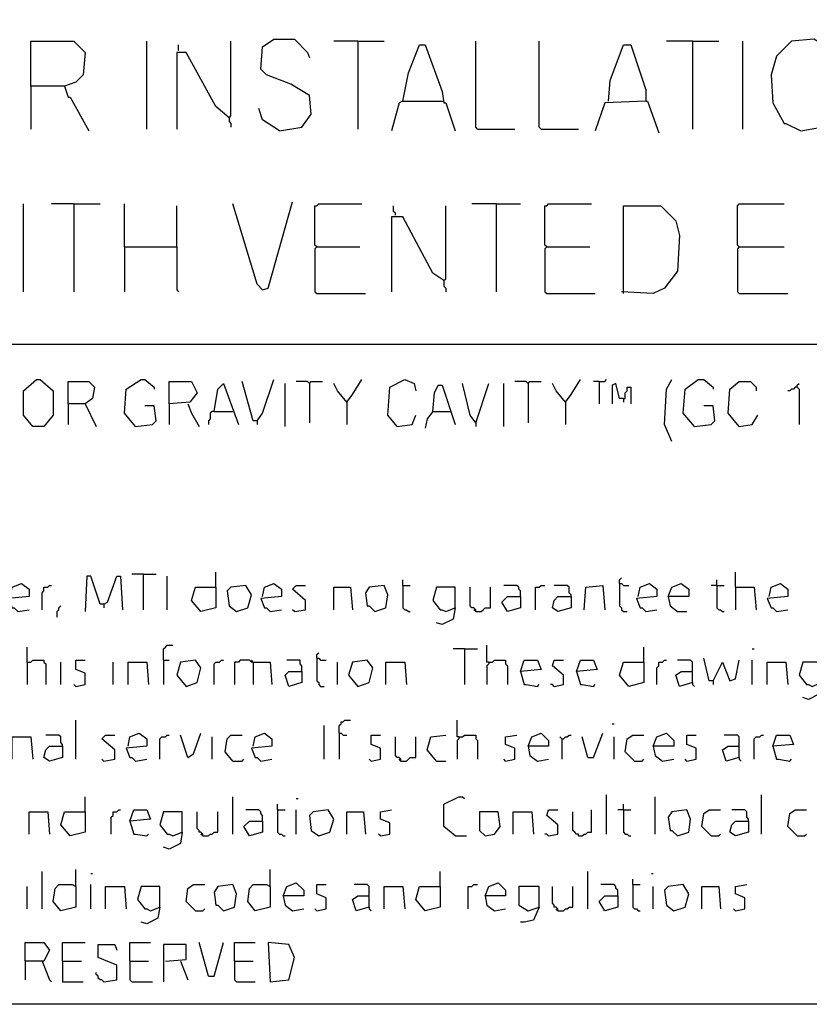
# Model space of a CAD drawing. Extents: x 0.16 to 7.56, y 0.46 to 9.88.
# Drawn here: x 3.39 to 4.67, y 0.46 to 2.05 of the extents above; entities that cross this region are included whole.
import ezdxf

# ---------------------------------------------------------------- set-up
doc = ezdxf.new("R2010")
doc.units = 0
doc.header["$MEASUREMENT"] = 0
doc.layers.add('PFV', color=7, linetype='Continuous')

msp = doc.modelspace()

# ---------------------------------------------------------------- linework, layer by layer
at = {"layer": 'PFV', "color": 0}
for points in [[(0.160606, 0.457576, 0), (0.160606, 9.884848, 0), (7.560606, 9.884848, 0), (7.563636, 0.457576, 0), (0.160606, 0.457576, 0)], [(3.406061, 1.945455, 0), (3.406061, 2.018182, 0), (3.475758, 2.018182, 0), (3.493939, 2, 0), (3.490909, 1.963636, 0), (3.478788, 1.951515, 0), (3.460606, 1.945455, 0), (3.406061, 1.945455, 0), (3.406061, 1.875758, 0)], [(3.593939, 1.875758, 0), (3.593939, 2.018182, 0)], [(3.645455, 2.00303, 0), (3.645455, 2.012121, 0)], [(3.727273, 1.893939, 0), (3.730303, 1.89697, 0), (3.730303, 2.018182, 0)], [(3.809091, 1.872727, 0), (3.845455, 1.878788, 0), (3.860606, 1.9, 0), (3.857576, 1.930303, 0), (3.827273, 1.948485, 0), (3.787879, 1.963636, 0), (3.778788, 1.972727, 0), (3.781818, 2.009091, 0), (3.8, 2.021212, 0), (3.833333, 2.021212, 0), (3.854545, 2, 0), (3.857576, 1.990909, 0)], [(3.936364, 2.018182, 0), (3.89697, 2.018182, 0)], [(3.936364, 2.018182, 0), (3.978788, 2.018182, 0)], [(3.936364, 2.018182, 0), (3.936364, 1.875758, 0)], [(4.009091, 1.921212, 0), (4.018182, 1.966667, 0), (4.036364, 2.012121, 0), (4.045455, 2.012121, 0), (4.072727, 1.936364, 0), (4.075758, 1.918182, 0), (4.078788, 1.918182, 0), (4.093939, 1.872727, 0)], [(4.130303, 1.875758, 0), (4.127273, 1.878788, 0), (4.127273, 2.018182, 0)], [(4.233333, 1.875758, 0), (4.230303, 1.878788, 0), (4.230303, 2.018182, 0)], [(4.342424, 1.921212, 0), (4.345455, 1.954545, 0), (4.366667, 2.012121, 0), (4.378788, 2.012121, 0), (4.40303, 1.939394, 0), (4.40303, 1.921212, 0), (4.336364, 1.918182, 0), (4.321212, 1.872727, 0)], [(4.478788, 2.018182, 0), (4.436364, 2.018182, 0)], [(4.478788, 2.018182, 0), (4.521212, 2.018182, 0)], [(4.478788, 2.018182, 0), (4.478788, 1.875758, 0)], [(4.560606, 1.875758, 0), (4.560606, 2.018182, 0)], [(4.654545, 1.872727, 0), (4.687879, 1.878788, 0), (4.709091, 1.906061, 0), (4.715152, 1.927273, 0), (4.712121, 1.981818, 0), (4.690909, 2.012121, 0), (4.675758, 2.021212, 0), (4.639394, 2.018182, 0), (4.615152, 1.993939, 0), (4.606061, 1.963636, 0), (4.609091, 1.918182, 0), (4.627273, 1.884848, 0), (4.630303, 1.884848, 0), (4.654545, 1.872727, 0)], [(3.727273, 1.893939, 0), (3.706061, 1.912121, 0), (3.657576, 2, 0), (3.642424, 2, 0), (3.642424, 1.875758, 0)], [(3.460606, 1.945455, 0), (3.466667, 1.927273, 0), (3.469697, 1.927273, 0), (3.5, 1.872727, 0)], [(4.009091, 1.921212, 0), (4.00303, 1.918182, 0), (3.990909, 1.872727, 0)], [(4.009091, 1.921212, 0), (4.072727, 1.921212, 0)], [(4.072727, 1.921212, 0), (4.075758, 1.921212, 0)], [(4.40303, 1.921212, 0), (4.406061, 1.921212, 0), (4.424242, 1.869697, 0)], [(3.809091, 1.872727, 0), (3.781818, 1.890909, 0), (3.775758, 1.909091, 0)], [(3.727273, 1.893939, 0), (3.727273, 1.887879, 0), (3.730303, 1.884848, 0), (3.730303, 1.878788, 0)], [(4.130303, 1.875758, 0), (4.190909, 1.875758, 0)], [(4.233333, 1.875758, 0), (4.293939, 1.875758, 0)], [(3.781818, 1.615152, 0), (3.790909, 1.618182, 0), (3.830303, 1.757576, 0)], [(3.393939, 1.612121, 0), (3.393939, 1.754545, 0)], [(3.475758, 1.754545, 0), (3.439394, 1.754545, 0)], [(3.475758, 1.754545, 0), (3.518182, 1.754545, 0)], [(3.475758, 1.754545, 0), (3.475758, 1.612121, 0)], [(3.557576, 1.684848, 0), (3.557576, 1.754545, 0)], [(3.642424, 1.684848, 0), (3.642424, 1.751515, 0)], [(3.781818, 1.615152, 0), (3.772727, 1.624242, 0), (3.733333, 1.754545, 0)], [(3.869697, 1.684848, 0), (3.866667, 1.687879, 0), (3.866667, 1.751515, 0), (3.869697, 1.751515, 0), (3.872727, 1.754545, 0), (3.942424, 1.754545, 0)], [(3.99697, 1.736364, 0), (3.99697, 1.739394, 0), (3.993939, 1.742424, 0), (3.993939, 1.751515, 0)], [(4.075758, 1.630303, 0), (4.078788, 1.633333, 0), (4.078788, 1.751515, 0)], [(4.160606, 1.754545, 0), (4.121212, 1.754545, 0)], [(4.160606, 1.754545, 0), (4.2, 1.754545, 0)], [(4.160606, 1.754545, 0), (4.160606, 1.612121, 0)], [(4.242424, 1.684848, 0), (4.239394, 1.687879, 0), (4.239394, 1.751515, 0), (4.242424, 1.751515, 0), (4.245455, 1.754545, 0), (4.315152, 1.754545, 0)], [(4.366667, 1.609091, 0), (4.366667, 1.751515, 0), (4.427273, 1.751515, 0), (4.451515, 1.727273, 0), (4.457576, 1.70303, 0), (4.454545, 1.645455, 0), (4.433333, 1.618182, 0), (4.415152, 1.609091, 0), (4.363636, 1.612121, 0)], [(4.554545, 1.684848, 0), (4.551515, 1.687879, 0), (4.551515, 1.751515, 0), (4.554545, 1.754545, 0), (4.627273, 1.754545, 0)], [(4.075758, 1.630303, 0), (4.057576, 1.642424, 0), (4.009091, 1.733333, 0), (3.990909, 1.733333, 0), (3.990909, 1.612121, 0)], [(3.557576, 1.684848, 0), (3.642424, 1.684848, 0), (3.642424, 1.615152, 0), (3.645455, 1.612121, 0)], [(3.557576, 1.684848, 0), (3.557576, 1.612121, 0)], [(3.869697, 1.684848, 0), (3.866667, 1.681818, 0), (3.866667, 1.612121, 0), (3.869697, 1.609091, 0), (3.948485, 1.609091, 0)], [(3.869697, 1.684848, 0), (3.939394, 1.684848, 0)], [(4.242424, 1.684848, 0), (4.239394, 1.681818, 0), (4.239394, 1.612121, 0), (4.242424, 1.609091, 0), (4.321212, 1.609091, 0)], [(4.242424, 1.684848, 0), (4.312121, 1.684848, 0)], [(4.554545, 1.684848, 0), (4.551515, 1.681818, 0), (4.551515, 1.612121, 0), (4.554545, 1.609091, 0), (4.633333, 1.609091, 0)], [(4.554545, 1.684848, 0), (4.627273, 1.684848, 0)], [(4.075758, 1.630303, 0), (4.075758, 1.621212, 0), (4.078788, 1.618182, 0), (4.078788, 1.612121, 0)], [(0.969697, 1.527273, 0), (6.624242, 1.527273, 0)], [(3.409091, 1.393939, 0), (3.393939, 1.412121, 0), (3.393939, 1.451515, 0), (3.415152, 1.469697, 0), (3.421212, 1.469697, 0), (3.442424, 1.451515, 0), (3.442424, 1.412121, 0), (3.427273, 1.393939, 0), (3.409091, 1.393939, 0)], [(3.575758, 1.393939, 0), (3.557576, 1.415152, 0), (3.560606, 1.454545, 0), (3.584848, 1.469697, 0), (3.590909, 1.469697, 0), (3.606061, 1.457576, 0), (3.606061, 1.454545, 0)], [(3.772727, 1.40303, 0), (3.781818, 1.415152, 0), (3.8, 1.469697, 0)], [(3.918182, 1.433333, 0), (3.927273, 1.445455, 0), (3.942424, 1.469697, 0)], [(4, 1.393939, 0), (3.984848, 1.412121, 0), (3.987879, 1.457576, 0), (4.012121, 1.469697, 0), (4.027273, 1.463636, 0), (4.030303, 1.451515, 0)], [(4.272727, 1.433333, 0), (4.281818, 1.445455, 0), (4.29697, 1.469697, 0)], [(4.327273, 1.466667, 0), (4.336364, 1.466667, 0), (4.339394, 1.469697, 0)], [(4.445455, 1.369697, 0), (4.433333, 1.39697, 0), (4.436364, 1.454545, 0), (4.445455, 1.469697, 0)], [(4.481818, 1.393939, 0), (4.463636, 1.415152, 0), (4.466667, 1.454545, 0), (4.487879, 1.469697, 0), (4.49697, 1.469697, 0), (4.512121, 1.457576, 0), (4.512121, 1.454545, 0)], [(3.466667, 1.430303, 0), (3.466667, 1.466667, 0), (3.5, 1.466667, 0), (3.509091, 1.457576, 0), (3.506061, 1.439394, 0), (3.493939, 1.430303, 0), (3.466667, 1.430303, 0), (3.466667, 1.39697, 0)], [(3.630303, 1.430303, 0), (3.630303, 1.466667, 0), (3.666667, 1.466667, 0), (3.675758, 1.448485, 0), (3.663636, 1.433333, 0), (3.630303, 1.430303, 0), (3.630303, 1.39697, 0)], [(3.70303, 1.418182, 0), (3.709091, 1.454545, 0), (3.718182, 1.463636, 0), (3.742424, 1.39697, 0)], [(3.772727, 1.40303, 0), (3.766667, 1.40303, 0), (3.748485, 1.466667, 0)], [(3.818182, 1.393939, 0), (3.818182, 1.463636, 0)], [(3.857576, 1.463636, 0), (3.854545, 1.466667, 0), (3.836364, 1.466667, 0)], [(3.857576, 1.463636, 0), (3.860606, 1.466667, 0), (3.878788, 1.466667, 0)], [(3.857576, 1.463636, 0), (3.857576, 1.4, 0)], [(3.918182, 1.433333, 0), (3.90303, 1.451515, 0), (3.89697, 1.463636, 0)], [(4.057576, 1.418182, 0), (4.060606, 1.448485, 0), (4.066667, 1.460606, 0), (4.072727, 1.460606, 0), (4.093939, 1.39697, 0)], [(4.127273, 1.4, 0), (4.118182, 1.412121, 0), (4.106061, 1.463636, 0)], [(4.127273, 1.4, 0), (4.148485, 1.463636, 0)], [(4.172727, 1.393939, 0), (4.172727, 1.463636, 0)], [(4.212121, 1.463636, 0), (4.209091, 1.466667, 0), (4.190909, 1.466667, 0)], [(4.212121, 1.463636, 0), (4.215152, 1.466667, 0), (4.233333, 1.466667, 0)], [(4.212121, 1.463636, 0), (4.212121, 1.4, 0)], [(4.272727, 1.433333, 0), (4.257576, 1.451515, 0), (4.251515, 1.463636, 0)], [(4.327273, 1.466667, 0), (4.318182, 1.466667, 0)], [(4.327273, 1.466667, 0), (4.327273, 1.430303, 0)], [(4.366667, 1.439394, 0), (4.360606, 1.439394, 0), (4.354545, 1.463636, 0), (4.348485, 1.460606, 0), (4.348485, 1.430303, 0)], [(4.366667, 1.439394, 0), (4.369697, 1.439394, 0), (4.369697, 1.448485, 0), (4.372727, 1.451515, 0), (4.372727, 1.457576, 0), (4.378788, 1.457576, 0), (4.378788, 1.430303, 0)], [(4.554545, 1.393939, 0), (4.536364, 1.415152, 0), (4.539394, 1.454545, 0), (4.554545, 1.466667, 0), (4.572727, 1.466667, 0), (4.581818, 1.457576, 0), (4.581818, 1.451515, 0)], [(4.648485, 1.457576, 0), (4.645455, 1.457576, 0), (4.642424, 1.454545, 0), (4.639394, 1.454545, 0), (4.636364, 1.451515, 0), (4.633333, 1.451515, 0)], [(4.648485, 1.457576, 0), (4.648485, 1.460606, 0), (4.651515, 1.463636, 0)], [(4.648485, 1.457576, 0), (4.651515, 1.454545, 0), (4.651515, 1.39697, 0)], [(3.918182, 1.433333, 0), (3.915152, 1.436364, 0)], [(4.272727, 1.433333, 0), (4.269697, 1.436364, 0)], [(4.366667, 1.439394, 0), (4.366667, 1.433333, 0)], [(3.493939, 1.430303, 0), (3.512121, 1.393939, 0)], [(3.575758, 1.393939, 0), (3.60303, 1.39697, 0), (3.609091, 1.40303, 0), (3.606061, 1.427273, 0), (3.590909, 1.427273, 0)], [(3.660606, 1.430303, 0), (3.666667, 1.415152, 0), (3.678788, 1.393939, 0)], [(3.918182, 1.433333, 0), (3.918182, 1.39697, 0)], [(4.272727, 1.433333, 0), (4.272727, 1.39697, 0)], [(4.481818, 1.393939, 0), (4.509091, 1.39697, 0), (4.515152, 1.40303, 0), (4.512121, 1.427273, 0), (4.49697, 1.427273, 0)], [(3.70303, 1.418182, 0), (3.7, 1.418182, 0), (3.69697, 1.415152, 0), (3.69697, 1.406061, 0), (3.693939, 1.40303, 0), (3.693939, 1.39697, 0)], [(3.70303, 1.418182, 0), (3.733333, 1.418182, 0)], [(4, 1.393939, 0), (4.024242, 1.39697, 0), (4.030303, 1.412121, 0)], [(4.057576, 1.418182, 0), (4.048485, 1.406061, 0), (4.045455, 1.390909, 0)], [(4.057576, 1.418182, 0), (4.084848, 1.418182, 0)], [(4.084848, 1.418182, 0), (4.087879, 1.418182, 0)], [(4.554545, 1.393939, 0), (4.575758, 1.39697, 0), (4.584848, 1.412121, 0)], [(3.772727, 1.40303, 0), (3.772727, 1.39697, 0)], [(4.127273, 1.4, 0), (4.127273, 1.393939, 0)], [(3.524242, 1.106061, 0), (3.518182, 1.106061, 0), (3.50303, 1.151515, 0), (3.49697, 1.151515, 0), (3.493939, 1.093939, 0)], [(3.524242, 1.106061, 0), (3.530303, 1.109091, 0), (3.545455, 1.151515, 0), (3.551515, 1.151515, 0), (3.554545, 1.09697, 0)], [(3.587879, 1.154545, 0), (3.569697, 1.154545, 0)], [(3.587879, 1.154545, 0), (3.609091, 1.154545, 0)], [(3.587879, 1.154545, 0), (3.587879, 1.09697, 0)], [(3.627273, 1.09697, 0), (3.627273, 1.151515, 0)], [(3.706061, 1.133333, 0), (3.706061, 1.157576, 0)], [(4.548485, 1.133333, 0), (4.548485, 1.157576, 0)], [(3.372727, 1.118182, 0), (3.375758, 1.133333, 0), (3.390909, 1.139394, 0), (3.40303, 1.130303, 0), (3.40303, 1.118182, 0), (3.369697, 1.115152, 0), (3.375758, 1.1, 0), (3.378788, 1.1, 0), (3.384848, 1.093939, 0), (3.40303, 1.09697, 0)], [(3.424242, 1.09697, 0), (3.424242, 1.124242, 0), (3.427273, 1.127273, 0), (3.427273, 1.133333, 0), (3.433333, 1.133333, 0), (3.436364, 1.136364, 0), (3.439394, 1.136364, 0)], [(3.706061, 1.133333, 0), (3.706061, 1.1, 0), (3.681818, 1.093939, 0), (3.666667, 1.112121, 0), (3.672727, 1.133333, 0), (3.706061, 1.133333, 0)], [(3.739394, 1.093939, 0), (3.757576, 1.1, 0), (3.763636, 1.121212, 0), (3.754545, 1.136364, 0), (3.730303, 1.133333, 0), (3.724242, 1.127273, 0), (3.727273, 1.10303, 0), (3.739394, 1.093939, 0)], [(3.781818, 1.118182, 0), (3.784848, 1.133333, 0), (3.8, 1.139394, 0), (3.812121, 1.130303, 0), (3.812121, 1.118182, 0), (3.778788, 1.115152, 0), (3.784848, 1.1, 0), (3.787879, 1.1, 0), (3.793939, 1.093939, 0), (3.812121, 1.09697, 0)], [(3.833333, 1.093939, 0), (3.851515, 1.09697, 0), (3.851515, 1.112121, 0), (3.830303, 1.130303, 0), (3.836364, 1.136364, 0), (3.851515, 1.136364, 0)], [(3.89697, 1.09697, 0), (3.89697, 1.133333, 0), (3.924242, 1.133333, 0), (3.927273, 1.09697, 0)], [(3.963636, 1.093939, 0), (3.981818, 1.1, 0), (3.984848, 1.121212, 0), (3.978788, 1.136364, 0), (3.954545, 1.133333, 0), (3.948485, 1.124242, 0), (3.951515, 1.10303, 0), (3.954545, 1.10303, 0), (3.963636, 1.093939, 0)], [(4.009091, 1.136364, 0), (4.009091, 1.145455, 0)], [(4.009091, 1.136364, 0), (4.021212, 1.136364, 0)], [(4.009091, 1.136364, 0), (4.009091, 1.1, 0), (4.012121, 1.09697, 0), (4.015152, 1.09697, 0), (4.018182, 1.093939, 0), (4.021212, 1.093939, 0)], [(4.093939, 1.1, 0), (4.093939, 1.133333, 0), (4.063636, 1.133333, 0), (4.057576, 1.112121, 0), (4.069697, 1.09697, 0), (4.072727, 1.09697, 0), (4.078788, 1.093939, 0), (4.093939, 1.1, 0), (4.090909, 1.081818, 0), (4.072727, 1.072727, 0), (4.063636, 1.075758, 0)], [(4.127273, 1.093939, 0), (4.127273, 1.09697, 0), (4.124242, 1.1, 0), (4.121212, 1.1, 0), (4.118182, 1.10303, 0), (4.118182, 1.133333, 0)], [(4.127273, 1.093939, 0), (4.136364, 1.093939, 0), (4.139394, 1.09697, 0), (4.142424, 1.1, 0), (4.151515, 1.1, 0), (4.151515, 1.133333, 0)], [(4.2, 1.118182, 0), (4.2, 1.127273, 0), (4.19697, 1.130303, 0), (4.19697, 1.133333, 0), (4.193939, 1.136364, 0), (4.172727, 1.136364, 0)], [(4.224242, 1.09697, 0), (4.224242, 1.133333, 0), (4.230303, 1.133333, 0), (4.233333, 1.136364, 0), (4.239394, 1.136364, 0)], [(4.281818, 1.118182, 0), (4.281818, 1.121212, 0), (4.278788, 1.124242, 0), (4.278788, 1.133333, 0), (4.275758, 1.136364, 0), (4.254545, 1.136364, 0)], [(4.30303, 1.09697, 0), (4.306061, 1.133333, 0), (4.333333, 1.136364, 0), (4.336364, 1.09697, 0)], [(4.360606, 1.139394, 0), (4.360606, 1.145455, 0), (4.363636, 1.148485, 0)], [(4.360606, 1.139394, 0), (4.363636, 1.139394, 0), (4.366667, 1.136364, 0), (4.375758, 1.136364, 0)], [(4.360606, 1.139394, 0), (4.360606, 1.10303, 0), (4.363636, 1.1, 0), (4.363636, 1.09697, 0), (4.366667, 1.093939, 0), (4.372727, 1.093939, 0)], [(4.390909, 1.118182, 0), (4.393939, 1.133333, 0), (4.409091, 1.139394, 0), (4.421212, 1.130303, 0), (4.421212, 1.118182, 0), (4.387879, 1.115152, 0), (4.393939, 1.1, 0), (4.39697, 1.1, 0), (4.40303, 1.093939, 0), (4.421212, 1.09697, 0)], [(4.439394, 1.118182, 0), (4.445455, 1.133333, 0), (4.460606, 1.139394, 0), (4.472727, 1.130303, 0), (4.472727, 1.118182, 0), (4.439394, 1.118182, 0), (4.442424, 1.10303, 0), (4.454545, 1.093939, 0), (4.469697, 1.093939, 0)], [(4.518182, 1.136364, 0), (4.509091, 1.136364, 0)], [(4.518182, 1.136364, 0), (4.518182, 1.145455, 0)], [(4.518182, 1.136364, 0), (4.530303, 1.136364, 0)], [(4.518182, 1.136364, 0), (4.518182, 1.1, 0), (4.521212, 1.09697, 0), (4.524242, 1.09697, 0), (4.527273, 1.093939, 0), (4.530303, 1.093939, 0)], [(4.548485, 1.133333, 0), (4.578788, 1.133333, 0), (4.581818, 1.09697, 0)], [(4.548485, 1.133333, 0), (4.548485, 1.09697, 0)], [(4.60303, 1.118182, 0), (4.606061, 1.133333, 0), (4.621212, 1.139394, 0), (4.633333, 1.130303, 0), (4.633333, 1.118182, 0), (4.6, 1.115152, 0), (4.606061, 1.1, 0), (4.609091, 1.1, 0), (4.615152, 1.093939, 0), (4.633333, 1.09697, 0)], [(4.2, 1.118182, 0), (4.2, 1.1, 0), (4.178788, 1.093939, 0), (4.169697, 1.109091, 0), (4.178788, 1.118182, 0), (4.2, 1.118182, 0)], [(4.281818, 1.118182, 0), (4.281818, 1.1, 0), (4.260606, 1.093939, 0), (4.251515, 1.1, 0), (4.254545, 1.112121, 0), (4.260606, 1.118182, 0), (4.281818, 1.118182, 0)], [(3.448485, 1.084848, 0), (3.448485, 1.093939, 0), (3.451515, 1.09697, 0), (3.451515, 1.1, 0), (3.454545, 1.10303, 0)], [(3.524242, 1.106061, 0), (3.524242, 1.1, 0)], [(3.833333, 1.093939, 0), (3.830303, 1.09697, 0)], [(4.127273, 1.093939, 0), (4.124242, 1.09697, 0)], [(3.621212, 1.015152, 0), (3.621212, 1.033333, 0), (3.624242, 1.036364, 0), (3.627273, 1.039394, 0), (3.636364, 1.039394, 0)], [(4.148485, 1.012121, 0), (4.145455, 1.012121, 0), (4.145455, 1.039394, 0)], [(3.4, 1.012121, 0), (3.4, 1.036364, 0)], [(3.869697, 1.018182, 0), (3.869697, 1.024242, 0), (3.872727, 1.027273, 0)], [(4.109091, 1.033333, 0), (4.090909, 1.033333, 0)], [(4.109091, 1.033333, 0), (4.130303, 1.033333, 0)], [(4.109091, 1.033333, 0), (4.109091, 0.975758, 0)], [(4.4, 1.012121, 0), (4.4, 1.036364, 0)], [(4.575758, 1.033333, 0), (4.578788, 1.033333, 0)], [(3.4, 1.012121, 0), (3.406061, 1.012121, 0), (3.409091, 1.015152, 0), (3.427273, 1.015152, 0), (3.427273, 1.012121, 0), (3.430303, 1.009091, 0), (3.430303, 0.975758, 0)], [(3.4, 1.012121, 0), (3.4, 0.975758, 0)], [(3.454545, 0.975758, 0), (3.454545, 1.012121, 0)], [(3.478788, 0.972727, 0), (3.493939, 0.975758, 0), (3.493939, 0.993939, 0), (3.478788, 1, 0), (3.478788, 1.015152, 0), (3.493939, 1.015152, 0)], [(3.539394, 0.975758, 0), (3.539394, 1.012121, 0)], [(3.563636, 0.975758, 0), (3.563636, 1.012121, 0), (3.593939, 1.012121, 0), (3.59697, 0.975758, 0)], [(3.621212, 1.015152, 0), (3.630303, 1.015152, 0)], [(3.621212, 1.015152, 0), (3.621212, 0.975758, 0)], [(3.657576, 0.972727, 0), (3.675758, 0.978788, 0), (3.681818, 1.00303, 0), (3.672727, 1.015152, 0), (3.648485, 1.012121, 0), (3.642424, 0.990909, 0), (3.657576, 0.972727, 0)], [(3.70303, 0.975758, 0), (3.70303, 1.009091, 0), (3.706061, 1.012121, 0), (3.712121, 1.012121, 0), (3.715152, 1.015152, 0), (3.718182, 1.015152, 0)], [(3.766667, 1.012121, 0), (3.763636, 1.012121, 0), (3.760606, 1.015152, 0), (3.745455, 1.015152, 0), (3.742424, 1.012121, 0), (3.736364, 1.012121, 0), (3.736364, 0.975758, 0)], [(3.766667, 1.012121, 0), (3.763636, 1.015152, 0)], [(3.766667, 1.012121, 0), (3.793939, 1.012121, 0), (3.79697, 0.975758, 0)], [(3.766667, 1.012121, 0), (3.766667, 0.975758, 0)], [(3.845455, 0.99697, 0), (3.845455, 1.006061, 0), (3.842424, 1.009091, 0), (3.842424, 1.015152, 0), (3.821212, 1.015152, 0)], [(3.869697, 1.018182, 0), (3.872727, 1.018182, 0), (3.875758, 1.015152, 0), (3.884848, 1.015152, 0)], [(3.869697, 1.018182, 0), (3.869697, 0.981818, 0), (3.872727, 0.978788, 0), (3.872727, 0.975758, 0), (3.875758, 0.972727, 0), (3.881818, 0.972727, 0)], [(3.90303, 0.975758, 0), (3.90303, 1.012121, 0)], [(3.936364, 0.972727, 0), (3.954545, 0.978788, 0), (3.960606, 1.00303, 0), (3.951515, 1.015152, 0), (3.927273, 1.012121, 0), (3.921212, 0.990909, 0), (3.936364, 0.972727, 0)], [(3.981818, 0.975758, 0), (3.981818, 1.012121, 0), (4.012121, 1.012121, 0), (4.015152, 0.975758, 0)], [(4.148485, 1.012121, 0), (4.148485, 1.009091, 0), (4.145455, 1.006061, 0), (4.145455, 0.975758, 0)], [(4.148485, 1.012121, 0), (4.154545, 1.012121, 0), (4.157576, 1.015152, 0), (4.175758, 1.015152, 0), (4.175758, 1.009091, 0), (4.178788, 1.006061, 0), (4.178788, 0.975758, 0)], [(4.2, 0.99697, 0), (4.206061, 1.015152, 0), (4.227273, 1.015152, 0), (4.233333, 1, 0), (4.2, 0.99697, 0), (4.206061, 0.975758, 0), (4.209091, 0.975758, 0), (4.227273, 0.972727, 0), (4.230303, 0.975758, 0)], [(4.254545, 0.972727, 0), (4.269697, 0.975758, 0), (4.269697, 0.990909, 0), (4.251515, 1.006061, 0), (4.254545, 1.015152, 0), (4.269697, 1.015152, 0)], [(4.290909, 0.99697, 0), (4.29697, 1.015152, 0), (4.318182, 1.015152, 0), (4.324242, 1, 0), (4.290909, 0.99697, 0), (4.29697, 0.975758, 0), (4.3, 0.975758, 0), (4.318182, 0.972727, 0), (4.321212, 0.975758, 0)], [(4.4, 1.012121, 0), (4.4, 0.978788, 0), (4.375758, 0.972727, 0), (4.360606, 0.990909, 0), (4.366667, 1.012121, 0), (4.4, 1.012121, 0)], [(4.421212, 0.975758, 0), (4.421212, 1.00303, 0), (4.424242, 1.006061, 0), (4.424242, 1.012121, 0), (4.430303, 1.012121, 0), (4.433333, 1.015152, 0), (4.436364, 1.015152, 0)], [(4.478788, 0.978788, 0), (4.478788, 1.012121, 0), (4.475758, 1.015152, 0), (4.454545, 1.015152, 0)], [(4.512121, 0.981818, 0), (4.506061, 0.981818, 0), (4.49697, 1.018182, 0)], [(4.512121, 0.981818, 0), (4.527273, 1.012121, 0), (4.539394, 0.981818, 0), (4.548485, 0.984848, 0), (4.554545, 1.015152, 0)], [(4.575758, 0.975758, 0), (4.575758, 1.015152, 0)], [(4.6, 0.975758, 0), (4.6, 1.012121, 0), (4.630303, 1.012121, 0), (4.633333, 0.975758, 0)], [(4.687879, 0.978788, 0), (4.687879, 1.012121, 0), (4.657576, 1.012121, 0), (4.651515, 0.990909, 0), (4.663636, 0.975758, 0), (4.666667, 0.975758, 0), (4.672727, 0.972727, 0), (4.687879, 0.978788, 0), (4.684848, 0.960606, 0), (4.666667, 0.951515, 0), (4.657576, 0.954545, 0)], [(3.845455, 0.99697, 0), (3.845455, 0.978788, 0), (3.824242, 0.972727, 0), (3.818182, 0.990909, 0), (3.824242, 0.99697, 0), (3.845455, 0.99697, 0)], [(4.478788, 0.978788, 0), (4.457576, 0.972727, 0), (4.451515, 0.990909, 0), (4.460606, 0.99697, 0), (4.478788, 0.99697, 0)], [(3.478788, 0.972727, 0), (3.475758, 0.975758, 0)], [(4.254545, 0.972727, 0), (4.251515, 0.975758, 0), (4.248485, 0.975758, 0)], [(4.478788, 0.978788, 0), (4.478788, 0.975758, 0), (4.481818, 0.972727, 0)], [(4.512121, 0.981818, 0), (4.512121, 0.975758, 0)], [(3.478788, 0.854545, 0), (3.478788, 0.918182, 0)], [(3.906061, 0.89697, 0), (3.906061, 0.909091, 0), (3.909091, 0.912121, 0), (3.909091, 0.915152, 0), (3.912121, 0.915152, 0), (3.915152, 0.918182, 0), (3.924242, 0.918182, 0)], [(4.1, 0.890909, 0), (4.09697, 0.890909, 0), (4.09697, 0.918182, 0)], [(4.348485, 0.912121, 0), (4.351515, 0.912121, 0)], [(3.457576, 0.875758, 0), (3.457576, 0.878788, 0), (3.454545, 0.881818, 0), (3.454545, 0.890909, 0), (3.451515, 0.893939, 0), (3.430303, 0.893939, 0)], [(3.524242, 0.851515, 0), (3.542424, 0.854545, 0), (3.542424, 0.869697, 0), (3.521212, 0.887879, 0), (3.527273, 0.893939, 0), (3.542424, 0.893939, 0)], [(3.563636, 0.875758, 0), (3.566667, 0.890909, 0), (3.581818, 0.89697, 0), (3.593939, 0.887879, 0), (3.593939, 0.875758, 0), (3.560606, 0.872727, 0), (3.566667, 0.857576, 0), (3.569697, 0.857576, 0), (3.575758, 0.851515, 0), (3.593939, 0.854545, 0)], [(3.615152, 0.854545, 0), (3.615152, 0.887879, 0), (3.618182, 0.890909, 0), (3.624242, 0.890909, 0), (3.627273, 0.893939, 0), (3.630303, 0.893939, 0)], [(3.660606, 0.857576, 0), (3.648485, 0.893939, 0)], [(3.660606, 0.857576, 0), (3.669697, 0.863636, 0), (3.681818, 0.89697, 0)], [(3.733333, 0.851515, 0), (3.721212, 0.866667, 0), (3.724242, 0.887879, 0), (3.730303, 0.893939, 0), (3.748485, 0.893939, 0)], [(3.766667, 0.875758, 0), (3.769697, 0.890909, 0), (3.784848, 0.89697, 0), (3.79697, 0.887879, 0), (3.79697, 0.875758, 0), (3.763636, 0.872727, 0), (3.769697, 0.857576, 0), (3.772727, 0.857576, 0), (3.778788, 0.851515, 0), (3.79697, 0.854545, 0)], [(3.881818, 0.854545, 0), (3.881818, 0.909091, 0)], [(3.906061, 0.89697, 0), (3.909091, 0.89697, 0), (3.912121, 0.893939, 0), (3.918182, 0.893939, 0)], [(3.906061, 0.89697, 0), (3.906061, 0.854545, 0)], [(3.957576, 0.851515, 0), (3.972727, 0.854545, 0), (3.972727, 0.872727, 0), (3.957576, 0.878788, 0), (3.957576, 0.893939, 0), (3.972727, 0.893939, 0)], [(4.063636, 0.851515, 0), (4.048485, 0.869697, 0), (4.054545, 0.890909, 0), (4.078788, 0.893939, 0)], [(4.1, 0.890909, 0), (4.106061, 0.890909, 0), (4.109091, 0.893939, 0), (4.127273, 0.893939, 0), (4.127273, 0.887879, 0), (4.130303, 0.884848, 0), (4.130303, 0.854545, 0)], [(4.175758, 0.851515, 0), (4.190909, 0.854545, 0), (4.190909, 0.872727, 0), (4.175758, 0.878788, 0), (4.175758, 0.890909, 0), (4.193939, 0.893939, 0)], [(4.212121, 0.875758, 0), (4.218182, 0.890909, 0), (4.233333, 0.89697, 0), (4.245455, 0.884848, 0), (4.245455, 0.875758, 0), (4.212121, 0.875758, 0), (4.215152, 0.860606, 0), (4.227273, 0.851515, 0), (4.245455, 0.854545, 0)], [(4.266667, 0.887879, 0), (4.269697, 0.887879, 0), (4.272727, 0.890909, 0), (4.275758, 0.890909, 0), (4.278788, 0.893939, 0), (4.281818, 0.893939, 0)], [(4.309091, 0.857576, 0), (4.318182, 0.857576, 0), (4.333333, 0.89697, 0)], [(4.384848, 0.851515, 0), (4.369697, 0.866667, 0), (4.372727, 0.887879, 0), (4.381818, 0.893939, 0), (4.4, 0.893939, 0)], [(4.415152, 0.875758, 0), (4.421212, 0.890909, 0), (4.436364, 0.89697, 0), (4.448485, 0.884848, 0), (4.448485, 0.875758, 0), (4.415152, 0.875758, 0), (4.418182, 0.860606, 0), (4.430303, 0.851515, 0), (4.448485, 0.854545, 0)], [(4.469697, 0.851515, 0), (4.484848, 0.854545, 0), (4.484848, 0.872727, 0), (4.469697, 0.878788, 0), (4.469697, 0.893939, 0), (4.484848, 0.893939, 0)], [(4.554545, 0.857576, 0), (4.554545, 0.890909, 0), (4.551515, 0.893939, 0), (4.530303, 0.893939, 0)], [(4.578788, 0.854545, 0), (4.578788, 0.887879, 0), (4.581818, 0.890909, 0), (4.587879, 0.890909, 0), (4.590909, 0.893939, 0), (4.593939, 0.893939, 0)], [(4.609091, 0.875758, 0), (4.615152, 0.893939, 0), (4.636364, 0.893939, 0), (4.642424, 0.878788, 0), (4.609091, 0.875758, 0), (4.615152, 0.854545, 0), (4.618182, 0.854545, 0), (4.636364, 0.851515, 0), (4.639394, 0.854545, 0)], [(3.375758, 0.854545, 0), (3.375758, 0.890909, 0), (3.406061, 0.890909, 0), (3.409091, 0.854545, 0)], [(3.7, 0.854545, 0), (3.7, 0.890909, 0)], [(4.006061, 0.851515, 0), (4.006061, 0.854545, 0), (4.00303, 0.857576, 0), (4, 0.857576, 0), (3.99697, 0.860606, 0), (3.99697, 0.890909, 0)], [(4.006061, 0.851515, 0), (4.015152, 0.851515, 0), (4.018182, 0.854545, 0), (4.021212, 0.857576, 0), (4.030303, 0.857576, 0), (4.030303, 0.890909, 0)], [(4.1, 0.890909, 0), (4.1, 0.887879, 0), (4.09697, 0.884848, 0), (4.09697, 0.854545, 0)], [(4.266667, 0.887879, 0), (4.263636, 0.890909, 0)], [(4.266667, 0.887879, 0), (4.266667, 0.854545, 0)], [(4.309091, 0.857576, 0), (4.3, 0.890909, 0)], [(4.351515, 0.854545, 0), (4.351515, 0.890909, 0)], [(3.457576, 0.875758, 0), (3.457576, 0.857576, 0), (3.436364, 0.851515, 0), (3.427273, 0.857576, 0), (3.430303, 0.869697, 0), (3.436364, 0.875758, 0), (3.457576, 0.875758, 0)], [(4.554545, 0.857576, 0), (4.533333, 0.851515, 0), (4.527273, 0.869697, 0), (4.536364, 0.875758, 0), (4.554545, 0.875758, 0)], [(3.524242, 0.851515, 0), (3.521212, 0.854545, 0)], [(3.733333, 0.851515, 0), (3.748485, 0.851515, 0), (3.751515, 0.854545, 0)], [(3.957576, 0.851515, 0), (3.954545, 0.854545, 0)], [(4.006061, 0.851515, 0), (4.00303, 0.854545, 0)], [(4.063636, 0.851515, 0), (4.078788, 0.851515, 0)], [(4.175758, 0.851515, 0), (4.172727, 0.854545, 0)], [(4.384848, 0.851515, 0), (4.39697, 0.851515, 0), (4.4, 0.854545, 0)], [(4.469697, 0.851515, 0), (4.466667, 0.854545, 0)], [(4.554545, 0.857576, 0), (4.554545, 0.854545, 0), (4.557576, 0.851515, 0)], [(3.493939, 0.769697, 0), (3.493939, 0.793939, 0)], [(3.733333, 0.733333, 0), (3.733333, 0.793939, 0)], [(3.806061, 0.772727, 0), (3.806061, 0.781818, 0)], [(3.836364, 0.790909, 0), (3.839394, 0.790909, 0)], [(4.093939, 0.730303, 0), (4.075758, 0.745455, 0), (4.075758, 0.781818, 0), (4.1, 0.793939, 0), (4.106061, 0.793939, 0), (4.109091, 0.790909, 0)], [(4.339394, 0.733333, 0), (4.339394, 0.79697, 0)], [(4.366667, 0.772727, 0), (4.366667, 0.781818, 0)], [(4.418182, 0.733333, 0), (4.418182, 0.793939, 0)], [(4.590909, 0.733333, 0), (4.590909, 0.79697, 0)], [(3.40303, 0.733333, 0), (3.40303, 0.769697, 0), (3.433333, 0.769697, 0), (3.436364, 0.733333, 0)], [(3.493939, 0.769697, 0), (3.493939, 0.736364, 0), (3.469697, 0.730303, 0), (3.454545, 0.748485, 0), (3.460606, 0.769697, 0), (3.493939, 0.769697, 0)], [(3.536364, 0.733333, 0), (3.536364, 0.760606, 0), (3.539394, 0.763636, 0), (3.539394, 0.769697, 0), (3.545455, 0.769697, 0), (3.548485, 0.772727, 0), (3.551515, 0.772727, 0)], [(3.566667, 0.754545, 0), (3.572727, 0.772727, 0), (3.593939, 0.772727, 0), (3.6, 0.757576, 0), (3.566667, 0.754545, 0), (3.572727, 0.733333, 0), (3.575758, 0.733333, 0), (3.593939, 0.730303, 0), (3.59697, 0.733333, 0)], [(3.651515, 0.736364, 0), (3.651515, 0.769697, 0), (3.621212, 0.769697, 0), (3.615152, 0.748485, 0), (3.627273, 0.733333, 0), (3.630303, 0.733333, 0), (3.636364, 0.730303, 0), (3.651515, 0.736364, 0), (3.648485, 0.718182, 0), (3.630303, 0.709091, 0), (3.621212, 0.712121, 0)], [(3.684848, 0.730303, 0), (3.684848, 0.733333, 0), (3.681818, 0.736364, 0), (3.678788, 0.736364, 0), (3.678788, 0.739394, 0), (3.675758, 0.742424, 0), (3.675758, 0.769697, 0)], [(3.684848, 0.730303, 0), (3.693939, 0.730303, 0), (3.69697, 0.733333, 0), (3.7, 0.733333, 0), (3.70303, 0.736364, 0), (3.709091, 0.736364, 0), (3.709091, 0.769697, 0)], [(3.781818, 0.754545, 0), (3.781818, 0.763636, 0), (3.778788, 0.766667, 0), (3.778788, 0.769697, 0), (3.775758, 0.772727, 0), (3.754545, 0.772727, 0)], [(3.806061, 0.772727, 0), (3.818182, 0.772727, 0)], [(3.806061, 0.772727, 0), (3.806061, 0.736364, 0), (3.809091, 0.733333, 0), (3.812121, 0.733333, 0), (3.815152, 0.730303, 0), (3.818182, 0.730303, 0)], [(3.836364, 0.733333, 0), (3.836364, 0.772727, 0)], [(3.872727, 0.730303, 0), (3.890909, 0.736364, 0), (3.89697, 0.757576, 0), (3.887879, 0.772727, 0), (3.863636, 0.769697, 0), (3.857576, 0.763636, 0), (3.860606, 0.739394, 0), (3.872727, 0.730303, 0)], [(3.918182, 0.733333, 0), (3.918182, 0.769697, 0), (3.945455, 0.769697, 0), (3.948485, 0.733333, 0)], [(3.972727, 0.730303, 0), (3.987879, 0.733333, 0), (3.987879, 0.751515, 0), (3.972727, 0.757576, 0), (3.972727, 0.769697, 0), (3.990909, 0.772727, 0)], [(4.142424, 0.730303, 0), (4.157576, 0.733333, 0), (4.166667, 0.745455, 0), (4.163636, 0.769697, 0), (4.133333, 0.769697, 0), (4.133333, 0.739394, 0), (4.142424, 0.730303, 0)], [(4.187879, 0.733333, 0), (4.187879, 0.769697, 0), (4.218182, 0.769697, 0), (4.221212, 0.733333, 0)], [(4.245455, 0.730303, 0), (4.260606, 0.733333, 0), (4.260606, 0.748485, 0), (4.242424, 0.763636, 0), (4.245455, 0.772727, 0), (4.260606, 0.772727, 0)], [(4.293939, 0.730303, 0), (4.293939, 0.733333, 0), (4.290909, 0.733333, 0), (4.287879, 0.736364, 0), (4.284848, 0.739394, 0), (4.284848, 0.769697, 0)], [(4.293939, 0.730303, 0), (4.3, 0.730303, 0), (4.30303, 0.733333, 0), (4.306061, 0.733333, 0), (4.309091, 0.736364, 0), (4.315152, 0.736364, 0), (4.315152, 0.772727, 0)], [(4.366667, 0.772727, 0), (4.357576, 0.772727, 0)], [(4.366667, 0.772727, 0), (4.378788, 0.772727, 0)], [(4.366667, 0.772727, 0), (4.366667, 0.736364, 0), (4.369697, 0.733333, 0), (4.372727, 0.733333, 0), (4.375758, 0.730303, 0), (4.378788, 0.730303, 0)], [(4.454545, 0.730303, 0), (4.472727, 0.736364, 0), (4.475758, 0.757576, 0), (4.469697, 0.772727, 0), (4.445455, 0.769697, 0), (4.439394, 0.760606, 0), (4.442424, 0.739394, 0), (4.445455, 0.739394, 0), (4.454545, 0.730303, 0)], [(4.509091, 0.730303, 0), (4.493939, 0.745455, 0), (4.49697, 0.766667, 0), (4.506061, 0.772727, 0), (4.524242, 0.772727, 0)], [(4.569697, 0.754545, 0), (4.569697, 0.757576, 0), (4.566667, 0.760606, 0), (4.566667, 0.769697, 0), (4.563636, 0.772727, 0), (4.542424, 0.772727, 0)], [(4.648485, 0.730303, 0), (4.633333, 0.745455, 0), (4.636364, 0.766667, 0), (4.645455, 0.772727, 0), (4.663636, 0.772727, 0)], [(3.781818, 0.754545, 0), (3.781818, 0.736364, 0), (3.760606, 0.730303, 0), (3.751515, 0.745455, 0), (3.760606, 0.754545, 0), (3.781818, 0.754545, 0)], [(4.569697, 0.754545, 0), (4.569697, 0.736364, 0), (4.548485, 0.730303, 0), (4.539394, 0.736364, 0), (4.542424, 0.748485, 0), (4.548485, 0.754545, 0), (4.569697, 0.754545, 0)], [(3.684848, 0.730303, 0), (3.681818, 0.733333, 0)], [(3.972727, 0.730303, 0), (3.969697, 0.733333, 0)], [(4.093939, 0.730303, 0), (4.112121, 0.730303, 0)], [(4.245455, 0.730303, 0), (4.242424, 0.733333, 0), (4.239394, 0.733333, 0)], [(4.509091, 0.730303, 0), (4.521212, 0.730303, 0), (4.524242, 0.733333, 0)], [(4.648485, 0.730303, 0), (4.660606, 0.730303, 0), (4.663636, 0.733333, 0)], [(3.424242, 0.612121, 0), (3.424242, 0.672727, 0)], [(3.478788, 0.648485, 0), (3.478788, 0.675758, 0)], [(3.793939, 0.648485, 0), (3.793939, 0.675758, 0)], [(4.069697, 0.648485, 0), (4.069697, 0.672727, 0)], [(4.309091, 0.612121, 0), (4.309091, 0.672727, 0)], [(3.50303, 0.669697, 0), (3.506061, 0.669697, 0)], [(3.815152, 0.633333, 0), (3.821212, 0.648485, 0), (3.836364, 0.654545, 0), (3.848485, 0.642424, 0), (3.848485, 0.633333, 0), (3.815152, 0.633333, 0), (3.818182, 0.618182, 0), (3.830303, 0.609091, 0), (3.848485, 0.612121, 0)], [(4.142424, 0.633333, 0), (4.148485, 0.648485, 0), (4.163636, 0.654545, 0), (4.175758, 0.642424, 0), (4.175758, 0.633333, 0), (4.142424, 0.633333, 0), (4.145455, 0.618182, 0), (4.157576, 0.609091, 0), (4.175758, 0.612121, 0)], [(4.381818, 0.651515, 0), (4.381818, 0.660606, 0)], [(4.412121, 0.669697, 0), (4.415152, 0.669697, 0)], [(3.4, 0.612121, 0), (3.4, 0.648485, 0)], [(3.478788, 0.648485, 0), (3.478788, 0.615152, 0), (3.454545, 0.609091, 0), (3.442424, 0.624242, 0), (3.445455, 0.645455, 0), (3.451515, 0.651515, 0), (3.472727, 0.651515, 0), (3.478788, 0.648485, 0)], [(3.50303, 0.612121, 0), (3.50303, 0.651515, 0)], [(3.527273, 0.612121, 0), (3.527273, 0.648485, 0), (3.557576, 0.648485, 0), (3.560606, 0.612121, 0)], [(3.615152, 0.615152, 0), (3.615152, 0.648485, 0), (3.584848, 0.648485, 0), (3.578788, 0.627273, 0), (3.590909, 0.612121, 0), (3.593939, 0.612121, 0), (3.6, 0.609091, 0), (3.615152, 0.615152, 0), (3.612121, 0.59697, 0), (3.593939, 0.587879, 0), (3.584848, 0.590909, 0)], [(3.672727, 0.609091, 0), (3.657576, 0.624242, 0), (3.660606, 0.645455, 0), (3.669697, 0.651515, 0), (3.687879, 0.651515, 0)], [(3.718182, 0.609091, 0), (3.736364, 0.615152, 0), (3.739394, 0.636364, 0), (3.733333, 0.651515, 0), (3.709091, 0.648485, 0), (3.70303, 0.639394, 0), (3.706061, 0.618182, 0), (3.709091, 0.618182, 0), (3.718182, 0.609091, 0)], [(3.793939, 0.648485, 0), (3.793939, 0.615152, 0), (3.769697, 0.609091, 0), (3.757576, 0.624242, 0), (3.760606, 0.645455, 0), (3.766667, 0.651515, 0), (3.787879, 0.651515, 0), (3.793939, 0.648485, 0)], [(3.869697, 0.609091, 0), (3.884848, 0.612121, 0), (3.884848, 0.630303, 0), (3.869697, 0.636364, 0), (3.869697, 0.651515, 0), (3.884848, 0.651515, 0)], [(3.954545, 0.615152, 0), (3.954545, 0.648485, 0), (3.951515, 0.651515, 0), (3.930303, 0.651515, 0)], [(3.978788, 0.612121, 0), (3.978788, 0.648485, 0), (4.009091, 0.648485, 0), (4.012121, 0.612121, 0)], [(4.069697, 0.648485, 0), (4.069697, 0.615152, 0), (4.045455, 0.609091, 0), (4.030303, 0.627273, 0), (4.036364, 0.648485, 0), (4.069697, 0.648485, 0)], [(4.115152, 0.612121, 0), (4.115152, 0.648485, 0), (4.121212, 0.648485, 0), (4.124242, 0.651515, 0), (4.130303, 0.651515, 0)], [(4.230303, 0.615152, 0), (4.230303, 0.648485, 0), (4.19697, 0.648485, 0), (4.19697, 0.618182, 0), (4.212121, 0.609091, 0), (4.230303, 0.615152, 0), (4.221212, 0.593939, 0), (4.206061, 0.590909, 0), (4.2, 0.590909, 0)], [(4.260606, 0.609091, 0), (4.260606, 0.612121, 0), (4.257576, 0.615152, 0), (4.254545, 0.615152, 0), (4.254545, 0.618182, 0), (4.251515, 0.621212, 0), (4.251515, 0.648485, 0)], [(4.260606, 0.609091, 0), (4.269697, 0.609091, 0), (4.272727, 0.612121, 0), (4.275758, 0.612121, 0), (4.278788, 0.615152, 0), (4.284848, 0.615152, 0), (4.284848, 0.648485, 0)], [(4.357576, 0.633333, 0), (4.357576, 0.642424, 0), (4.354545, 0.645455, 0), (4.354545, 0.648485, 0), (4.351515, 0.651515, 0), (4.330303, 0.651515, 0)], [(4.381818, 0.651515, 0), (4.393939, 0.651515, 0)], [(4.381818, 0.651515, 0), (4.381818, 0.615152, 0), (4.384848, 0.612121, 0), (4.387879, 0.612121, 0), (4.390909, 0.609091, 0), (4.393939, 0.609091, 0)], [(4.415152, 0.612121, 0), (4.415152, 0.648485, 0)], [(4.448485, 0.609091, 0), (4.466667, 0.615152, 0), (4.472727, 0.636364, 0), (4.463636, 0.651515, 0), (4.439394, 0.648485, 0), (4.433333, 0.642424, 0), (4.436364, 0.618182, 0), (4.448485, 0.609091, 0)], [(4.493939, 0.612121, 0), (4.493939, 0.648485, 0), (4.521212, 0.648485, 0), (4.524242, 0.612121, 0)], [(4.548485, 0.609091, 0), (4.563636, 0.612121, 0), (4.563636, 0.630303, 0), (4.548485, 0.636364, 0), (4.548485, 0.648485, 0), (4.566667, 0.651515, 0)], [(3.954545, 0.615152, 0), (3.933333, 0.609091, 0), (3.927273, 0.627273, 0), (3.936364, 0.633333, 0), (3.954545, 0.633333, 0)], [(4.357576, 0.633333, 0), (4.357576, 0.615152, 0), (4.336364, 0.609091, 0), (4.327273, 0.624242, 0), (4.336364, 0.633333, 0), (4.357576, 0.633333, 0)], [(3.672727, 0.609091, 0), (3.684848, 0.609091, 0), (3.687879, 0.612121, 0)], [(3.869697, 0.609091, 0), (3.866667, 0.612121, 0)], [(3.954545, 0.615152, 0), (3.954545, 0.612121, 0), (3.957576, 0.609091, 0)], [(4.260606, 0.609091, 0), (4.257576, 0.612121, 0)], [(4.548485, 0.609091, 0), (4.545455, 0.612121, 0)], [(3.39697, 0.527273, 0), (3.39697, 0.557576, 0), (3.427273, 0.557576, 0), (3.436364, 0.545455, 0), (3.427273, 0.527273, 0), (3.39697, 0.527273, 0), (3.39697, 0.49697, 0)], [(3.457576, 0.527273, 0), (3.457576, 0.557576, 0), (3.493939, 0.557576, 0)], [(3.524242, 0.493939, 0), (3.545455, 0.49697, 0), (3.545455, 0.521212, 0), (3.515152, 0.533333, 0), (3.515152, 0.554545, 0), (3.542424, 0.554545, 0), (3.545455, 0.545455, 0)], [(3.566667, 0.527273, 0), (3.566667, 0.557576, 0), (3.6, 0.557576, 0)], [(3.624242, 0.527273, 0), (3.657576, 0.530303, 0), (3.657576, 0.554545, 0), (3.621212, 0.554545, 0), (3.621212, 0.493939, 0)], [(3.693939, 0.50303, 0), (3.678788, 0.557576, 0)], [(3.693939, 0.50303, 0), (3.70303, 0.50303, 0), (3.718182, 0.557576, 0)], [(3.736364, 0.527273, 0), (3.736364, 0.557576, 0), (3.769697, 0.557576, 0)], [(3.793939, 0.493939, 0), (3.824242, 0.49697, 0), (3.833333, 0.533333, 0), (3.824242, 0.554545, 0), (3.790909, 0.557576, 0), (3.793939, 0.493939, 0)], [(3.424242, 0.527273, 0), (3.436364, 0.49697, 0), (3.439394, 0.493939, 0)], [(3.457576, 0.527273, 0), (3.487879, 0.527273, 0)], [(3.457576, 0.527273, 0), (3.457576, 0.493939, 0), (3.490909, 0.493939, 0)], [(3.566667, 0.527273, 0), (3.59697, 0.527273, 0)], [(3.566667, 0.527273, 0), (3.566667, 0.49697, 0), (3.569697, 0.493939, 0), (3.60303, 0.493939, 0)], [(3.648485, 0.527273, 0), (3.660606, 0.49697, 0)], [(3.736364, 0.527273, 0), (3.766667, 0.527273, 0)], [(3.736364, 0.527273, 0), (3.736364, 0.49697, 0), (3.739394, 0.493939, 0), (3.769697, 0.493939, 0)], [(3.524242, 0.493939, 0), (3.521212, 0.49697, 0), (3.518182, 0.49697, 0), (3.515152, 0.5, 0), (3.515152, 0.50303, 0), (3.512121, 0.506061, 0), (3.512121, 0.509091, 0)]]:
    msp.add_polyline3d(points, dxfattribs=at)

doc.saveas('drawing.dxf')
